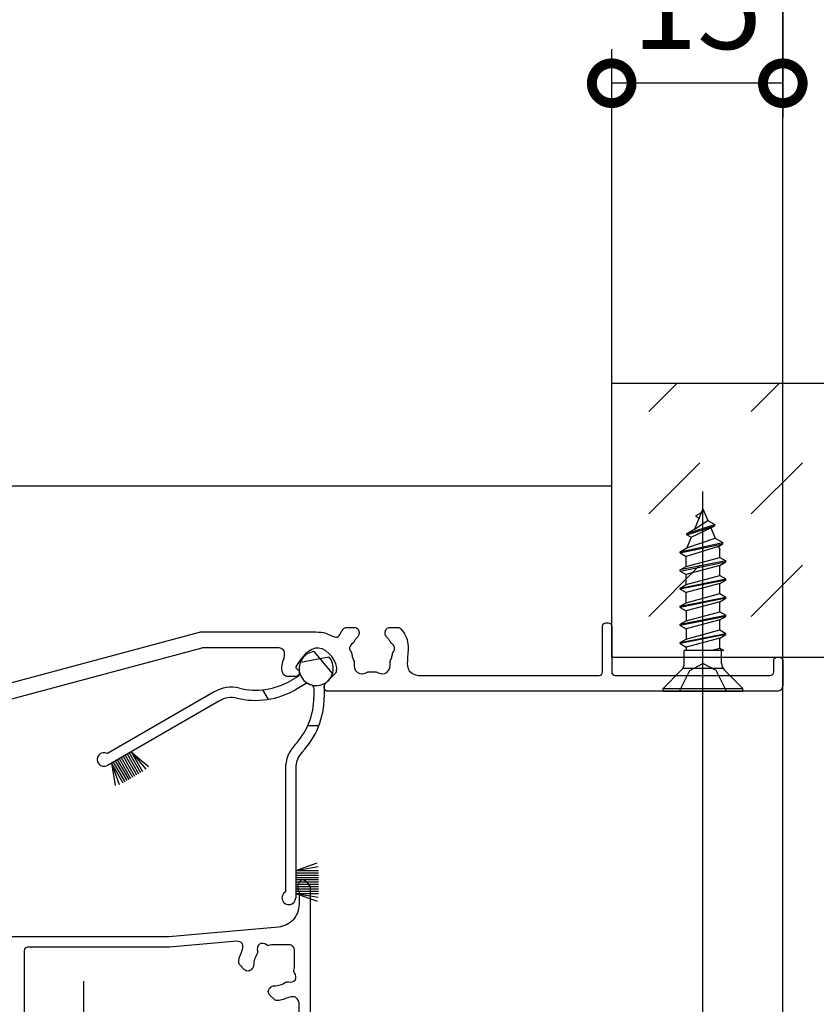
# Model space of a CAD drawing. Extents: x -424 to 186, y -4 to 301.
# Drawn here: x -312 to -288, y 221 to 249 of the extents above; entities that cross this region are included whole.
import ezdxf

# ---------------------------------------------------------------- set-up
doc = ezdxf.new("R2010")
doc.units = 0
for name, pattern in [('CENTER', [50.8, 31.75, -6.35, 6.35, -6.35]), ('DASHED', [19.05, 12.7, -6.35]), ('PHANTOM', [63.5, 31.75, -6.35, 6.35, -6.35, 6.35, -6.35])]:
    doc.linetypes.add(name, pattern=pattern)
doc.layers.get('0').update_dxf_attribs({"linetype": 'CONTINUOUS'})
doc.layers.get('DEFPOINTS').update_dxf_attribs({"linetype": 'CONTINUOUS'})
doc.layers.add('TV', color=7, linetype='CONTINUOUS')
doc.styles.add('MX_DIMTXSTY_5', font='txt.shx', dxfattribs={"width": 1.2, "bigfont": 'extfont.shx'})
doc.styles.add('MX_DIMTXSTY_8', font='txt.shx', dxfattribs={"width": 1.4, "bigfont": 'extfont.shx'})
doc.styles.add('MX_NOTE_STANDARD', font='txt.shx', dxfattribs={"bigfont": 'extfont.shx'})
doc.dimstyles.new('MX_DIMSTYLE_TV', dxfattribs={"dimtxt": 2.5, "dimasz": 2.5, "dimexe": 1, "dimexo": 0, "dimgap": 1, "dimtad": 1, "dimlfac": 3, "dimdsep": 46, "dimtxsty": 'MX_NOTE_STANDARD', "dimblk1": 'OPEN30', "dimblk2": 'OPEN30', "dimsah": 1, "dimcen": 2.5, "dimadec": 0, "dimazin": 0, "dimtfac": 1, "dimtmove": 0, "dimatfit": 3, "dimldrblk": 'OPEN30', "dimfxl": 1, "dimtzin": 0, "dimarcsym": 0})

# ---------------------------------------------------------------- blocks, each defined once
blk = doc.blocks.new('_DOTSMALL')
at = {"color": 0, "linetype": 'ByBlock', "lineweight": -2, "const_width": 0.5}
blk.add_lwpolyline([(-0.0625, 0, 1), (0.0625, 0, 1)], format="xyb", close=True, dxfattribs=at)
blk = doc.blocks.new('*D20')
at = {"layer": 'DEFPOINTS', "color": 0}
for p in [(-289.434, 256.328), (-294.434, 247.582), (-294.434, 238.823)]:
    blk.add_point(p, dxfattribs=at)
at = {"layer": 'TV', "color": 0, "linetype": 'Continuous', "lineweight": -2}
for p, q in [((-289.434, 256.328), (-289.434, 246.582)), ((-294.434, 238.823), (-294.434, 248.582)), ((-289.434, 247.582), (-294.434, 247.582))]:
    blk.add_line(p, q, dxfattribs=at)
at = {"layer": 'TV', "color": 0, "lineweight": -2, "xscale": 2.32, "yscale": 2.32, "zscale": 2.32, "rotation": 180}
blk.add_blockref('_DOTSMALL', (-294.434, 247.582), dxfattribs=at)
at = {"layer": 'TV', "color": 0, "lineweight": -2, "xscale": 2.32, "yscale": 2.32, "zscale": 2.32}
blk.add_blockref('_DOTSMALL', (-289.434, 247.582), dxfattribs=at)
at = {"layer": 'TV', "color": 0, "linetype": 'Continuous', "insert": (-291.934, 249.832), "char_height": 2.5, "attachment_point": 5, "line_spacing_factor": 0.9, "style": 'MX_DIMTXSTY_5'}
blk.add_mtext('\\A1;15', dxfattribs=at)
blk = doc.blocks.new('_OPEN30')
at = {"color": 0, "linetype": 'ByBlock', "lineweight": -2}
for p, q in [((-1, 0.267949), (0, 0)), ((0, 0), (-1, -0.267949)), ((0, 0), (-1, 0))]:
    blk.add_line(p, q, dxfattribs=at)
blk = doc.blocks.new('*D21')
at = {"layer": 'DEFPOINTS', "color": 0}
for p in [(-289.434, 256.328), (-326.101, 255.709), (-289.434, 230.822)]:
    blk.add_point(p, dxfattribs=at)
at = {"layer": 'TV', "color": 0, "linetype": 'Continuous', "lineweight": -2}
for p, q in [((-326.101, 255.709), (-326.101, 257.328)), ((-289.434, 230.822), (-289.434, 257.328)), ((-326.101, 256.328), (-289.434, 256.328))]:
    blk.add_line(p, q, dxfattribs=at)
at = {"layer": 'TV', "color": 0, "lineweight": -2, "xscale": 2.32, "yscale": 2.32, "zscale": 2.32, "rotation": 180}
blk.add_blockref('_DOTSMALL', (-326.101, 256.328), dxfattribs=at)
at = {"layer": 'TV', "color": 0, "lineweight": -2, "xscale": 2.32, "yscale": 2.32, "zscale": 2.32}
blk.add_blockref('_DOTSMALL', (-289.434, 256.328), dxfattribs=at)
at = {"layer": 'TV', "color": 0, "linetype": 'Continuous', "insert": (-307.768, 258.578), "char_height": 2.5, "attachment_point": 5, "line_spacing_factor": 0.9, "style": 'MX_DIMTXSTY_8'}
blk.add_mtext('\\A1;110', dxfattribs=at)

msp = doc.modelspace()

# ---------------------------------------------------------------- hatches: boundary and pattern name
at = {"layer": 'TV', "linetype": 'Continuous'}
h = msp.add_hatch(dxfattribs=at)
h.set_pattern_fill('DASH', scale=0.666667, angle=45, style=0)
h.set_pattern_definition([(45, (0, 7.5), (2e-16, 2.993419), [2.116667, -2.116667])])
h.paths.add_polyline_path([(-270.434, 230.823), (-294.434, 230.823), (-294.434, 238.823), (-270.434, 238.823)])

# ---------------------------------------------------------------- linework, layer by layer
at = {"layer": 'TV', "color": 7, "linetype": 'PHANTOM'}
for p, q in [((-294.434, 230.823), (-294.434, 238.823)), ((-294.434, 238.823), (-270.447, 238.823)), ((-294.434, 230.823), (-270.434, 230.823))]:
    msp.add_line(p, q, dxfattribs=at)
at = {"layer": 'TV', "color": 7, "linetype": 'Continuous'}
for p, q in [((-314.768, 235.822), (-294.434, 235.822)), ((-294.434, 230.822), (-294.434, 235.822)), ((-291.768, 235.155), (-292.017, 234.554)), ((-291.968, 234.959), (-291.812, 235.049)), ((-291.968, 234.925), (-291.968, 234.959)), ((-291.768, 235.155), (-291.626, 234.814)), ((-292.234, 234.429), (-291.418, 234.694)), ((-292.234, 234.395), (-291.418, 234.66)), ((-292.017, 234.554), (-291.626, 234.814)), ((-291.968, 234.925), (-291.883, 234.876)), ((-291.626, 234.814), (-291.418, 234.694)), ((-291.535, 234.593), (-291.418, 234.66)), ((-291.418, 234.66), (-291.418, 234.694)), ((-292.234, 234.429), (-292.017, 234.554)), ((-292.234, 234.395), (-292.234, 234.429)), ((-292.234, 234.395), (-292.112, 234.325)), ((-292.112, 234.325), (-291.535, 234.593)), ((-291.535, 234.593), (-291.411, 234.295)), ((-292.434, 233.899), (-291.184, 234.164)), ((-292.434, 233.865), (-291.184, 234.13)), ((-292.112, 234.325), (-292.242, 234.01)), ((-292.242, 234.01), (-291.411, 234.295)), ((-291.411, 234.295), (-291.184, 234.164)), ((-291.312, 234.056), (-291.184, 234.13)), ((-291.184, 234.13), (-291.184, 234.164)), ((-292.434, 233.899), (-292.242, 234.01)), ((-292.434, 233.865), (-292.434, 233.899)), ((-292.434, 233.865), (-292.259, 233.764)), ((-291.312, 234.056), (-292.259, 233.764)), ((-291.312, 234.056), (-291.276, 233.968)), ((-291.276, 233.735), (-291.276, 233.968)), ((-291.101, 233.634), (-292.434, 233.369)), ((-292.434, 233.335), (-291.101, 233.6)), ((-292.259, 233.47), (-292.259, 233.764)), ((-292.259, 233.47), (-291.276, 233.735)), ((-291.276, 233.735), (-291.101, 233.634)), ((-291.276, 233.499), (-291.101, 233.6)), ((-291.101, 233.6), (-291.101, 233.634)), ((-292.434, 233.369), (-292.259, 233.47)), ((-292.434, 233.335), (-292.434, 233.369)), ((-292.434, 233.335), (-292.259, 233.234)), ((-291.276, 233.499), (-292.259, 233.234)), ((-292.259, 232.94), (-292.259, 233.234)), ((-291.276, 233.205), (-291.276, 233.499)), ((-292.434, 232.839), (-291.101, 233.104)), ((-291.101, 233.07), (-292.434, 232.805)), ((-292.434, 232.839), (-292.259, 232.94)), ((-292.259, 232.94), (-291.276, 233.205)), ((-291.276, 232.969), (-292.259, 232.704)), ((-291.276, 233.205), (-291.101, 233.104)), ((-291.276, 232.969), (-291.101, 233.07)), ((-291.276, 232.675), (-291.276, 232.969)), ((-291.101, 233.07), (-291.101, 233.104)), ((-292.434, 232.805), (-292.434, 232.839)), ((-292.434, 232.805), (-292.259, 232.704)), ((-292.259, 232.41), (-292.259, 232.704)), ((-292.259, 232.41), (-291.276, 232.675)), ((-291.276, 232.675), (-291.101, 232.574)), ((-292.434, 232.309), (-291.101, 232.574)), ((-291.101, 232.54), (-292.434, 232.275)), ((-292.434, 232.309), (-292.259, 232.41)), ((-291.276, 232.439), (-292.259, 232.174)), ((-291.276, 232.439), (-291.101, 232.54)), ((-291.276, 232.145), (-291.276, 232.439)), ((-291.101, 232.54), (-291.101, 232.574)), ((-292.434, 232.275), (-292.434, 232.309)), ((-292.434, 232.275), (-292.259, 232.174)), ((-292.259, 232.174), (-292.259, 231.88)), ((-292.259, 231.88), (-291.276, 232.145)), ((-291.276, 232.145), (-291.101, 232.044)), ((-292.434, 231.779), (-291.101, 232.044)), ((-291.101, 232.01), (-292.434, 231.745)), ((-292.434, 231.779), (-292.259, 231.88)), ((-291.276, 231.909), (-292.259, 231.644)), ((-291.276, 231.909), (-291.101, 232.01)), ((-291.276, 231.615), (-291.276, 231.909)), ((-291.101, 232.01), (-291.101, 232.044)), ((-292.434, 231.745), (-292.434, 231.779)), ((-292.434, 231.745), (-292.259, 231.644)), ((-292.434, 231.249), (-291.101, 231.514)), ((-292.259, 231.644), (-292.259, 231.35)), ((-292.259, 231.35), (-291.276, 231.615)), ((-291.276, 231.615), (-291.101, 231.514)), ((-291.101, 231.48), (-291.101, 231.514)), ((-291.101, 231.48), (-292.434, 231.215)), ((-292.434, 231.249), (-292.259, 231.35)), ((-292.434, 231.215), (-292.434, 231.249)), ((-292.434, 231.215), (-292.259, 231.114)), ((-291.276, 231.379), (-292.259, 231.114)), ((-291.276, 231.379), (-291.101, 231.48)), ((-291.276, 231.085), (-291.276, 231.379)), ((-303.135, 230.984), (-302.591, 230.336)), ((-292.313, 230.637), (-292.313, 231.018)), ((-291.16, 231.018), (-292.313, 231.018)), ((-292.259, 231.114), (-292.259, 231.018)), ((-291.524, 231.018), (-291.276, 231.085)), ((-291.276, 231.085), (-291.16, 231.018)), ((-291.223, 230.637), (-291.223, 231.018)), ((-303.53, 230.678), (-302.697, 230.825)), ((-294.434, 230.822), (-289.434, 230.822)), ((-289.434, 165.727), (-289.434, 230.822)), ((-292.934, 229.905), (-292.391, 230.449)), ((-291.184, 230.489), (-292.351, 230.489)), ((-290.601, 229.905), (-291.144, 230.449)), ((-303.6, 230.258), (-303.823, 230.13)), ((-306.048, 229.807), (-309.17, 228.005)), ((-304.634, 229.868), (-304.471, 229.586)), ((-303.383, 230.037), (-303.673, 229.87)), ((-303.134, 229.912), (-303.134, 229.655)), ((-302.834, 229.99), (-302.834, 229.655)), ((-292.934, 229.905), (-290.601, 229.905)), ((-292.934, 229.822), (-292.934, 229.905)), ((-292.934, 229.822), (-290.601, 229.822)), ((-291.768, 165.727), (-291.768, 229.822)), ((-290.601, 229.822), (-290.601, 229.905)), ((-305.898, 229.547), (-309.17, 227.658)), ((-303.313, 228.822), (-302.988, 228.822)), ((-308.477, 228.058), (-308.144, 227.481)), ((-308.477, 228.058), (-307.966, 227.63)), ((-308.477, 228.058), (-308.049, 227.548)), ((-308.997, 227.758), (-308.663, 227.181)), ((-308.939, 227.792), (-308.606, 227.214)), ((-308.881, 227.825), (-308.548, 227.248)), ((-308.824, 227.858), (-308.49, 227.281)), ((-308.766, 227.892), (-308.432, 227.314)), ((-308.708, 227.925), (-308.375, 227.348)), ((-308.65, 227.958), (-308.317, 227.381)), ((-308.593, 227.992), (-308.259, 227.414)), ((-308.535, 228.025), (-308.202, 227.448)), ((-309.054, 227.725), (-308.721, 227.148)), ((-309.054, 227.725), (-308.939, 227.068)), ((-309.054, 227.725), (-308.826, 227.098)), ((-303.968, 227.567), (-303.968, 223.962)), ((-303.668, 227.567), (-303.668, 223.789)), ((-303.668, 224.589), (-303.041, 224.817)), ((-303.668, 224.589), (-303.011, 224.704)), ((-303.668, 224.589), (-303.001, 224.589)), ((-303.668, 224.522), (-303.001, 224.522)), ((-303.668, 224.455), (-303.001, 224.455)), ((-303.668, 224.389), (-303.001, 224.389)), ((-303.668, 224.322), (-303.001, 224.322)), ((-303.668, 224.255), (-303.001, 224.255)), ((-303.668, 224.189), (-303.001, 224.189)), ((-303.668, 224.122), (-303.001, 224.122)), ((-303.668, 224.055), (-303.001, 224.055)), ((-303.668, 223.989), (-303.001, 223.989)), ((-303.668, 223.922), (-303.001, 223.922)), ((-303.668, 223.922), (-303.041, 223.694)), ((-303.668, 223.922), (-303.011, 223.806))]:
    msp.add_line(p, q, dxfattribs=at)
at = {"layer": 'TV', "color": 7, "linetype": 'CENTER'}
for p, q in [((-291.768, 229.322), (-291.768, 235.654)), ((-309.866, 221.36), (-309.866, 217.481))]:
    msp.add_line(p, q, dxfattribs=at)
at = {"layer": 'TV', "color": 7, "linetype": 'DASHED'}
for p, q in [((-292.451, 229.822), (-292.149, 230.427)), ((-292.149, 230.427), (-291.768, 230.63)), ((-291.386, 230.427), (-291.768, 230.63)), ((-291.084, 229.822), (-291.386, 230.427))]:
    msp.add_line(p, q, dxfattribs=at)
at = {"layer": 'TV', "color": 7, "linetype": 'Continuous'}
for points in [[(-294.601, 231.822), (-294.534, 231.822)], [(-314.11, 229.506), (-306.475, 231.552)], [(-306.449, 231.555), (-303.068, 231.555)], [(-302.192, 231.689), (-301.951, 231.689)], [(-301.818, 231.555), (-301.818, 231.509)], [(-301.051, 231.509), (-301.051, 231.555)], [(-300.918, 231.689), (-300.676, 231.689)], [(-294.701, 230.389), (-294.701, 231.722)], [(-294.434, 231.722), (-294.434, 230.389)], [(-306.414, 231.085), (-321.297, 227.097)], [(-304.151, 231.089), (-306.388, 231.089)], [(-289.701, 230.389), (-289.701, 230.722)], [(-289.601, 230.822), (-289.534, 230.822)], [(-289.434, 230.722), (-289.434, 229.989)], [(-303.642, 230.484), (-303.603, 230.452)], [(-303.568, 230.375), (-303.568, 230.355)], [(-302.785, 230.071), (-302.493, 230.363)], [(-303.668, 230.255), (-303.898, 230.255)], [(-300.083, 230.289), (-294.801, 230.289)], [(-294.334, 230.289), (-289.801, 230.289)], [(-302.834, 229.922), (-302.834, 229.953)], [(-289.601, 229.822), (-302.734, 229.822)], [(-303.233, 212.454), (-303.233, 224.12)], [(-303.566, 223.932), (-303.566, 223.598)], [(-304.175, 222.934), (-307.372, 222.654)], [(-307.381, 222.654), (-314.688, 222.654)], [(-307.368, 222.354), (-311.5, 222.354)], [(-305.386, 222.527), (-307.359, 222.354)], [(-303.866, 222.42), (-304.3, 222.42)], [(-311.6, 222.254), (-311.6, 219.72)], [(-303.7, 221.82), (-303.7, 222.254)], [(-305.16, 221.691), (-305.3, 221.831)], [(-304.939, 221.724), (-304.971, 221.691)], [(-304.429, 221.149), (-304.397, 221.181)], [(-304.289, 220.82), (-304.429, 220.96)], [(-303.566, 219.72), (-303.566, 220.708)]]:
    msp.add_lwpolyline(points, dxfattribs=at)
for centre, radius, start, end in [((-303.068, 230.489), 0.5, 97.769, 193.8724), ((-303.068, 230.489), 0.5, 157.769, 253.8724), ((-303.068, 230.489), 0.5, 303.749, 42.231), ((-292.579, 230.637), 0.267, 315, 0), ((-290.956, 230.637), 0.267, 180, 225), ((-303.65, 230.345), 0.1, 300, 13.8724), ((-304.839, 231.891), 2.033, 256.4917, 300), ((-303.068, 230.489), 0.5, 243.749, 342.231), ((-302.734, 229.99), 0.1, 123.749, 180), ((-305.548, 228.941), 1, 76.4917, 120), ((-304.839, 231.891), 2.333, 256.4917, 300), ((-303.333, 229.951), 0.1, 63.749, 120), ((-303.234, 229.912), 0.1, 0, 73.8724), ((-305.548, 228.941), 0.7, 76.4917, 120), ((-305.168, 229.655), 2.033, 316.4917, 0), ((-305.168, 229.655), 2.333, 316.4917, 0), ((-302.968, 227.567), 1, 136.4917, 180), ((-302.968, 227.567), 0.7, 136.4917, 180), ((-309.27, 227.831), 0.2, 60, 300), ((-303.868, 223.789), 0.2, 120, 0)]:
    msp.add_arc(centre, radius, start, end, dxfattribs=at)
for points in [[(-294.701, 231.722), (-294.699, 231.747), (-294.681, 231.802), (-294.626, 231.82), (-294.601, 231.822)], [(-294.534, 231.822), (-294.509, 231.82), (-294.454, 231.802), (-294.437, 231.747), (-294.434, 231.722)], [(-306.475, 231.552), (-306.471, 231.553), (-306.462, 231.555), (-306.454, 231.555), (-306.449, 231.555)], [(-301.951, 231.689), (-301.917, 231.685), (-301.844, 231.662), (-301.821, 231.589), (-301.818, 231.555)], [(-301.051, 231.555), (-301.048, 231.589), (-301.024, 231.662), (-300.951, 231.685), (-300.918, 231.689)], [(-306.388, 231.089), (-306.392, 231.089), (-306.401, 231.088), (-306.409, 231.086), (-306.414, 231.085)], [(-289.701, 230.722), (-289.699, 230.747), (-289.681, 230.802), (-289.626, 230.82), (-289.601, 230.822)], [(-289.534, 230.822), (-289.509, 230.82), (-289.454, 230.802), (-289.437, 230.747), (-289.434, 230.722)], [(-303.568, 230.355), (-303.57, 230.33), (-303.588, 230.275), (-303.642, 230.258), (-303.668, 230.255)], [(-303.665, 230.541), (-303.666, 230.531), (-303.663, 230.509), (-303.65, 230.491), (-303.642, 230.484)], [(-303.603, 230.452), (-303.592, 230.442), (-303.574, 230.419), (-303.568, 230.39), (-303.568, 230.375)], [(-294.801, 230.289), (-294.776, 230.291), (-294.721, 230.309), (-294.703, 230.363), (-294.701, 230.389)], [(-294.434, 230.389), (-294.432, 230.363), (-294.414, 230.309), (-294.36, 230.291), (-294.334, 230.289)], [(-289.801, 230.289), (-289.776, 230.291), (-289.721, 230.309), (-289.703, 230.363), (-289.701, 230.389)], [(-302.834, 229.953), (-302.834, 229.975), (-302.826, 230.018), (-302.801, 230.055), (-302.785, 230.071)], [(-302.734, 229.822), (-302.76, 229.824), (-302.814, 229.842), (-302.832, 229.897), (-302.834, 229.922)], [(-289.434, 229.989), (-289.438, 229.946), (-289.468, 229.855), (-289.559, 229.826), (-289.601, 229.822)], [(-303.566, 223.598), (-303.579, 223.437), (-303.685, 223.096), (-304.016, 222.961), (-304.175, 222.934)], [(-307.372, 222.654), (-307.373, 222.654), (-307.376, 222.654), (-307.379, 222.654), (-307.381, 222.654)], [(-311.5, 222.354), (-311.525, 222.351), (-311.58, 222.334), (-311.597, 222.279), (-311.6, 222.254)], [(-307.359, 222.354), (-307.36, 222.354), (-307.363, 222.354), (-307.366, 222.354), (-307.368, 222.354)], [(-303.7, 222.254), (-303.704, 222.296), (-303.733, 222.387), (-303.824, 222.417), (-303.866, 222.42)], [(-304.971, 221.691), (-304.998, 221.669), (-305.066, 221.634), (-305.134, 221.669), (-305.16, 221.691)], [(-304.429, 220.96), (-304.451, 220.986), (-304.486, 221.054), (-304.451, 221.123), (-304.429, 221.149)]]:
    msp.add_open_spline(points, degree=3, dxfattribs=at)
for points, knots in [([(-303.068, 231.555), (-302.975, 231.555), (-302.781, 231.539), (-302.605, 231.429), (-302.45, 231.388), (-302.38, 231.464), (-302.341, 231.557), (-302.289, 231.635), (-302.238, 231.682), (-302.207, 231.688), (-302.192, 231.689)], [0, 0, 0, 0, 0.278817, 0.557635, 0.637481, 0.717326, 0.833129, 0.948932, 0.993611, 1.038289, 1.038289, 1.038289, 1.038289]), ([(-301.818, 231.509), (-301.818, 231.492), (-301.824, 231.456), (-301.866, 231.401), (-301.926, 231.342), (-301.959, 231.277), (-301.984, 231.235), (-302.039, 231.203), (-302.12, 231.11), (-302.076, 230.994), (-302.035, 230.945), (-302.025, 230.892), (-302.014, 230.81), (-301.975, 230.735), (-301.954, 230.681), (-301.98, 230.566), (-301.912, 230.306), (-301.645, 230.331), (-301.545, 230.395), (-301.498, 230.394), (-301.434, 230.384), (-301.37, 230.394), (-301.323, 230.395), (-301.224, 230.331), (-300.956, 230.306), (-300.889, 230.566), (-300.915, 230.681), (-300.894, 230.735), (-300.855, 230.81), (-300.844, 230.892), (-300.834, 230.945), (-300.793, 230.994), (-300.749, 231.11), (-300.829, 231.203), (-300.885, 231.235), (-300.91, 231.277), (-300.943, 231.342), (-301.002, 231.401), (-301.045, 231.456), (-301.051, 231.492), (-301.051, 231.509)], [0, 0, 0, 0, 0.05226, 0.104521, 0.203614, 0.302707, 0.324065, 0.345422, 0.494493, 0.643565, 0.664922, 0.68628, 0.800099, 0.913917, 0.940346, 0.966775, 1.263135, 1.559494, 1.585923, 1.612352, 1.696381, 1.780409, 1.806838, 1.833267, 2.129627, 2.425986, 2.452415, 2.478844, 2.592663, 2.706481, 2.727839, 2.749197, 2.898268, 3.047339, 3.068696, 3.090054, 3.189147, 3.28824, 3.340501, 3.392761, 3.392761, 3.392761, 3.392761]), ([(-300.676, 231.689), (-300.661, 231.688), (-300.631, 231.682), (-300.487, 231.546), (-300.339, 231.199), (-300.416, 230.789), (-300.401, 230.385), (-300.181, 230.302), (-300.083, 230.289)], [0, 0, 0, 0, 0.044678, 0.089357, 0.583296, 1.077236, 1.372573, 1.667909, 1.667909, 1.667909, 1.667909]), ([(-303.898, 230.255), (-303.939, 230.259), (-304.025, 230.286), (-304.084, 230.445), (-304.067, 230.643), (-303.99, 230.827), (-303.982, 231.033), (-304.099, 231.08), (-304.151, 231.089)], [0, 0, 0, 0, 0.121369, 0.242739, 0.472547, 0.702356, 0.858593, 1.014831, 1.014831, 1.014831, 1.014831]), ([(-302.493, 230.363), (-302.488, 230.368), (-302.479, 230.38), (-302.404, 230.674), (-303.034, 231.436), (-303.511, 230.783), (-303.665, 230.541)], [0, 0, 0, 0, 0.021188, 0.042376, 0.903437, 1.764498, 1.764498, 1.764498, 1.764498]), ([(-303.233, 224.12), (-303.301, 224.205), (-303.527, 224.47), (-303.648, 224.072), (-303.569, 223.967), (-303.566, 223.943), (-303.566, 223.932)], [0, 0, 0, 0, 0.3265977, 0.6531953, 0.6870158, 0.720836, 0.720836, 0.720836, 0.720836]), ([(-305.3, 221.831), (-305.31, 221.841), (-305.327, 221.866), (-305.333, 221.962), (-305.302, 222.109), (-305.213, 222.266), (-305.198, 222.477), (-305.33, 222.521), (-305.386, 222.527)], [0, 0, 0, 0, 0.0432831, 0.0865669, 0.2825468, 0.4785266, 0.6474057, 0.8162841, 0.8162841, 0.8162841, 0.8162841]), ([(-304.3, 222.42), (-304.326, 222.42), (-304.378, 222.418), (-304.438, 222.401), (-304.489, 222.396), (-304.565, 222.456), (-304.768, 222.489), (-304.806, 222.287), (-304.776, 222.195), (-304.815, 222.117), (-304.887, 222.005), (-304.894, 221.862), (-304.905, 221.766), (-304.927, 221.736), (-304.939, 221.724)], [0, 0, 0, 0, 0.077816, 0.155633, 0.189776, 0.223919, 0.437011, 0.650102, 0.684245, 0.718388, 0.901347, 1.084307, 1.136568, 1.188828, 1.188828, 1.188828, 1.188828]), ([(-304.397, 221.181), (-304.384, 221.194), (-304.354, 221.215), (-304.258, 221.226), (-304.115, 221.233), (-304.003, 221.305), (-303.925, 221.344), (-303.833, 221.314), (-303.631, 221.352), (-303.664, 221.556), (-303.724, 221.631), (-303.719, 221.682), (-303.702, 221.742), (-303.7, 221.795), (-303.7, 221.82)], [0, 0, 0, 0, 0.05226, 0.104521, 0.287481, 0.47044, 0.504583, 0.538726, 0.751818, 0.96491, 0.999052, 1.033195, 1.111012, 1.188828, 1.188828, 1.188828, 1.188828]), ([(-303.566, 220.708), (-303.577, 220.772), (-303.637, 220.916), (-303.86, 220.901), (-304.022, 220.816), (-304.161, 220.788), (-304.254, 220.793), (-304.279, 220.81), (-304.289, 220.82)], [0, 0, 0, 0, 0.1933457, 0.3866921, 0.5724482, 0.7582043, 0.8014881, 0.8447712, 0.8447712, 0.8447712, 0.8447712])]:
    msp.add_open_spline(points, degree=3, knots=knots, dxfattribs=at)

# ---------------------------------------------------------------- dimensions: what is measured, and where the dimension line sits
for base, p1, p2, override, picture, middle in [((-289.434, 256.328), (-326.101, 255.709), (-289.434, 230.822), {"dimasz": 2.32, "dimdec": 0, "dimtxsty": 'MX_DIMTXSTY_8', "dimblk1": 'DOTSMALL', "dimblk2": 'DOTSMALL', "dimtzin": 8}, '*D21', (-307.768, 256.328)), ((-294.434, 247.582), (-289.434, 256.328), (-294.434, 238.823), {"dimasz": 2.32, "dimdec": 0, "dimtxsty": 'MX_DIMTXSTY_5', "dimblk1": 'DOTSMALL', "dimblk2": 'DOTSMALL', "dimtzin": 8}, '*D20', (-291.934, 247.582))]:
    dim = msp.add_linear_dim(base=base, p1=p1, p2=p2, text='\\A1;<>', dimstyle='MX_DIMSTYLE_TV', override=override, dxfattribs=at)
    dim.commit()
    dim.dimension.update_dxf_attribs({"geometry": picture, "text_midpoint": middle, "dimtype": 160})

doc.saveas('drawing.dxf')
